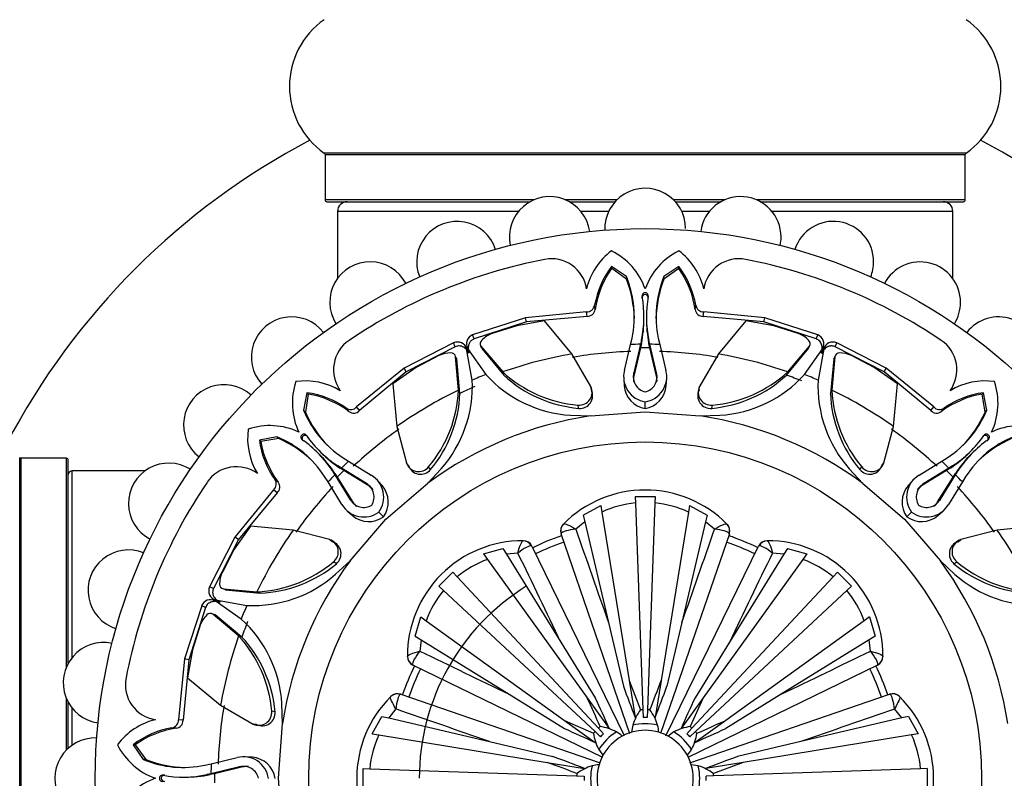
# Model space of a CAD drawing. Units: millimetres. Extents: x 0 to 1436, y 0 to 2073.
# Drawn here: x 1016 to 1067, y 1115 to 1154 of the extents above; entities that cross this region are included whole.
import ezdxf
from ezdxf import colors
from ezdxf.entities.mleader import LeaderData, LeaderLine
from ezdxf.math import Vec2, Vec3

# ---------------------------------------------------------------- set-up
doc = ezdxf.new("R2010")
doc.units = ezdxf.units.MM
doc.layers.add('DV1_Défaut', color=7, linetype='Continuous')
doc.layers.add('Défaut', color=7, linetype='Continuous')

# ---------------------------------------------------------------- blocks, each defined once
blk = doc.blocks.new('_DOT')
at = {"color": 0}
blk.add_line((0, 0), (-1, 0), dxfattribs=at)
at = {"color": 0, "const_width": 0.333}
blk.add_lwpolyline([(-0.1665, 0, 1), (0.1665, 0, 1)], format="xyb", close=True, dxfattribs=at)
blk = doc.blocks.new('SE')
at = {"layer": 'DV1_Défaut', "color": 7, "linetype": 'Continuous'}
for p, q in [((1065.123, 1147.306), (1031.738, 1147.306)), ((1031.78, 1147.224), (1065.08, 1147.224)), ((1031.78, 1147.224), (1031.78, 1144.876)), ((1065.08, 1144.876), (1065.08, 1147.224)), ((1042.647, 1144.876), (1031.78, 1144.876)), ((1031.88, 1144.776), (1042.442, 1144.776)), ((1046.961, 1144.876), (1044.281, 1144.876)), ((1044.486, 1144.776), (1046.865, 1144.776)), ((1052.579, 1144.876), (1049.9, 1144.876)), ((1049.996, 1144.776), (1052.375, 1144.776)), ((1065.08, 1144.876), (1054.214, 1144.876)), ((1054.419, 1144.776), (1064.98, 1144.776)), ((1032.43, 1144.276), (1041.842, 1144.276)), ((1032.43, 1144.276), (1032.43, 1140.778)), ((1045.085, 1144.276), (1046.533, 1144.276)), ((1050.328, 1144.276), (1051.775, 1144.276)), ((1055.018, 1144.276), (1064.43, 1144.276)), ((1064.43, 1140.778), (1064.43, 1144.276)), ((1046.688, 1141.304), (1046.681, 1141.402)), ((1047.452, 1140.878), (1046.681, 1141.402)), ((1050.18, 1141.402), (1049.408, 1140.878)), ((1050.173, 1141.304), (1050.18, 1141.402)), ((1047.458, 1140.744), (1046.688, 1141.304)), ((1050.173, 1141.304), (1049.403, 1140.744)), ((1047.458, 1140.744), (1047.452, 1140.878)), ((1049.403, 1140.744), (1049.408, 1140.878)), ((1045.825, 1139.166), (1045.802, 1139.386)), ((1048.274, 1139.75), (1048.274, 1139.85)), ((1048.586, 1139.75), (1048.587, 1139.85)), ((1051.035, 1139.166), (1051.059, 1139.386)), ((1045.38, 1139.05), (1042.21, 1138.732)), ((1045.409, 1138.812), (1045.38, 1139.05)), ((1051.451, 1138.812), (1051.481, 1139.05)), ((1054.65, 1138.732), (1051.481, 1139.05)), ((1042.21, 1138.732), (1039.455, 1137.842)), ((1042.266, 1138.518), (1039.535, 1137.635)), ((1043.195, 1138.57), (1041.748, 1138.311)), ((1042.266, 1138.518), (1042.21, 1138.732)), ((1045.409, 1138.812), (1042.266, 1138.518)), ((1044.619, 1136.854), (1043.195, 1138.57)), ((1048.366, 1138.697), (1048.366, 1138.83)), ((1048.495, 1138.83), (1048.494, 1138.697)), ((1054.595, 1138.518), (1051.451, 1138.812)), ((1053.666, 1138.57), (1052.242, 1136.854)), ((1055.113, 1138.311), (1053.666, 1138.57)), ((1054.595, 1138.518), (1054.65, 1138.732)), ((1057.325, 1137.635), (1054.595, 1138.518)), ((1057.405, 1137.842), (1054.65, 1138.732)), ((1039.535, 1137.635), (1039.455, 1137.842)), ((1041.748, 1138.311), (1040.469, 1137.915)), ((1056.391, 1137.915), (1055.113, 1138.311)), ((1057.325, 1137.635), (1057.405, 1137.842)), ((1038.467, 1137.432), (1035.889, 1136.114)), ((1038.556, 1137.23), (1038.467, 1137.432)), ((1047.351, 1135.998), (1047.675, 1137.348)), ((1047.675, 1137.348), (1047.747, 1137.679)), ((1048.189, 1137.359), (1047.836, 1135.874)), ((1048.236, 1137.574), (1048.189, 1137.359)), ((1048.191, 1137.18), (1048.189, 1137.359)), ((1048.237, 1137.402), (1048.191, 1137.18)), ((1048.237, 1137.402), (1048.236, 1137.574)), ((1048.623, 1137.403), (1048.624, 1137.575)), ((1048.669, 1137.18), (1048.623, 1137.403)), ((1048.671, 1137.359), (1048.624, 1137.575)), ((1048.669, 1137.18), (1048.671, 1137.359)), ((1049.025, 1135.874), (1048.671, 1137.359)), ((1049.113, 1137.68), (1049.186, 1137.348)), ((1049.186, 1137.348), (1049.509, 1135.998)), ((1058.304, 1137.23), (1058.393, 1137.432)), ((1060.971, 1136.114), (1058.393, 1137.432)), ((1038.556, 1137.23), (1036.002, 1135.923)), ((1039.244, 1136.888), (1039.145, 1137.124)), ((1039.435, 1135.492), (1039.145, 1137.124)), ((1039.291, 1136.907), (1039.193, 1137.144)), ((1039.193, 1137.144), (1040.143, 1135.785)), ((1039.887, 1137.258), (1041.019, 1135.92)), ((1039.933, 1137.138), (1039.887, 1137.258)), ((1039.933, 1137.138), (1041.078, 1135.751)), ((1045.606, 1135.163), (1044.619, 1136.854)), ((1048.191, 1137.18), (1047.841, 1135.697)), ((1049.02, 1135.697), (1048.669, 1137.18)), ((1052.242, 1136.854), (1051.254, 1135.163)), ((1055.782, 1135.751), (1056.928, 1137.138)), ((1055.842, 1135.92), (1056.973, 1137.258)), ((1056.718, 1135.785), (1057.667, 1137.144)), ((1056.928, 1137.138), (1056.973, 1137.258)), ((1057.715, 1137.124), (1057.426, 1135.491)), ((1057.569, 1136.907), (1057.667, 1137.144)), ((1057.617, 1136.887), (1057.715, 1137.124)), ((1060.859, 1135.923), (1058.304, 1137.23)), ((1037.698, 1136.767), (1036.514, 1136.143)), ((1038.72, 1134.968), (1038.574, 1136.714)), ((1038.627, 1136.597), (1038.574, 1136.714)), ((1038.798, 1134.806), (1038.627, 1136.597)), ((1058.234, 1136.597), (1058.063, 1134.806)), ((1058.286, 1136.714), (1058.14, 1134.968)), ((1058.234, 1136.597), (1058.286, 1136.714)), ((1060.347, 1136.143), (1059.162, 1136.767)), ((1035.889, 1136.114), (1033.424, 1134.097)), ((1036.002, 1135.923), (1033.57, 1133.908)), ((1036.514, 1136.143), (1035.307, 1135.303)), ((1036.002, 1135.923), (1035.889, 1136.114)), ((1041.078, 1135.751), (1041.019, 1135.92)), ((1047.841, 1135.697), (1047.836, 1135.874)), ((1049.02, 1135.697), (1049.025, 1135.874)), ((1055.782, 1135.751), (1055.842, 1135.92)), ((1061.553, 1135.303), (1060.347, 1136.143)), ((1060.859, 1135.923), (1060.971, 1136.114)), ((1063.29, 1133.908), (1060.859, 1135.923)), ((1063.437, 1134.097), (1060.971, 1136.114)), ((1035.307, 1135.303), (1035.514, 1133.083)), ((1047.312, 1135.558), (1047.331, 1135.205)), ((1049.53, 1135.206), (1049.549, 1135.558)), ((1061.347, 1133.083), (1061.553, 1135.303)), ((1030.84, 1134.841), (1030.665, 1133.924)), ((1030.905, 1134.766), (1030.757, 1133.826)), ((1030.905, 1134.766), (1030.84, 1134.841)), ((1038.798, 1134.806), (1038.72, 1134.968)), ((1045.631, 1134.988), (1045.606, 1135.163)), ((1045.691, 1134.594), (1045.667, 1134.768)), ((1051.193, 1134.768), (1051.169, 1134.593)), ((1051.23, 1134.988), (1051.254, 1135.163)), ((1058.063, 1134.806), (1058.14, 1134.968)), ((1065.956, 1134.766), (1066.021, 1134.841)), ((1066.104, 1133.826), (1065.956, 1134.766)), ((1066.196, 1133.924), (1066.021, 1134.841)), ((1048.429, 1134.02), (1048.429, 1134.37)), ((1030.757, 1133.826), (1030.665, 1133.924)), ((1033.026, 1133.865), (1032.887, 1134.037)), ((1033.57, 1133.908), (1033.424, 1134.097)), ((1044.968, 1134.025), (1044.937, 1134.197)), ((1045.586, 1133.633), (1048.43, 1133.847)), ((1048.43, 1133.847), (1051.291, 1133.631)), ((1051.893, 1134.025), (1051.924, 1134.197)), ((1063.29, 1133.908), (1063.437, 1134.097)), ((1063.835, 1133.865), (1063.974, 1134.037)), ((1066.104, 1133.826), (1066.196, 1133.924)), ((1044.549, 1133.668), (1045.586, 1133.633)), ((1051.291, 1133.631), (1052.312, 1133.666)), ((1035.514, 1133.083), (1036.012, 1131.188)), ((1060.849, 1131.188), (1061.347, 1133.083)), ((1029.282, 1132.542), (1028.366, 1132.367)), ((1028.44, 1132.302), (1028.366, 1132.367)), ((1029.381, 1132.45), (1028.44, 1132.302)), ((1029.381, 1132.45), (1029.282, 1132.542)), ((1030.661, 1132.325), (1030.59, 1132.395)), ((1030.882, 1132.545), (1030.811, 1132.617)), ((1065.979, 1132.545), (1066.049, 1132.617)), ((1066.199, 1132.325), (1066.271, 1132.395)), ((1031.47, 1131.646), (1031.376, 1131.739)), ((1031.467, 1131.83), (1031.561, 1131.736)), ((1065.3, 1131.736), (1065.393, 1131.83)), ((1065.484, 1131.739), (1065.39, 1131.646)), ((1015.901, 1098.084), (1015.901, 1131.469)), ((1015.983, 1098.126), (1015.983, 1131.426)), ((1018.33, 1131.426), (1015.983, 1131.426)), ((1018.33, 1120.56), (1018.33, 1131.426)), ((1018.43, 1120.765), (1018.43, 1131.326)), ((1032.718, 1131.454), (1033.004, 1131.271)), ((1033.004, 1131.271), (1034.187, 1130.545)), ((1036.118, 1131.048), (1036.012, 1131.188)), ((1060.742, 1131.048), (1060.849, 1131.188)), ((1062.673, 1130.545), (1063.856, 1131.271)), ((1063.856, 1131.271), (1064.142, 1131.454)), ((1018.63, 1121.061), (1018.63, 1130.776)), ((1022.429, 1130.776), (1018.63, 1130.776)), ((1032.295, 1130.639), (1032.172, 1130.76)), ((1032.172, 1130.76), (1032.292, 1130.574)), ((1032.567, 1130.912), (1032.446, 1131.035)), ((1032.632, 1130.915), (1032.446, 1131.035)), ((1032.758, 1130.787), (1032.567, 1130.912)), ((1032.758, 1130.787), (1032.632, 1130.915)), ((1033.932, 1130.115), (1032.632, 1130.915)), ((1034.054, 1129.986), (1032.758, 1130.787)), ((1036.248, 1130.866), (1036.354, 1130.725)), ((1037.121, 1130.131), (1037.818, 1130.878)), ((1037.268, 1130.835), (1037.168, 1130.979)), ((1059.045, 1130.879), (1059.753, 1130.121)), ((1059.593, 1130.835), (1059.693, 1130.979)), ((1060.506, 1130.726), (1060.613, 1130.867)), ((1064.103, 1130.787), (1062.806, 1129.986)), ((1064.228, 1130.915), (1062.928, 1130.115)), ((1064.103, 1130.787), (1064.228, 1130.915)), ((1064.293, 1130.911), (1064.103, 1130.787)), ((1064.413, 1131.034), (1064.228, 1130.915)), ((1064.293, 1130.911), (1064.413, 1131.034)), ((1064.566, 1130.639), (1064.689, 1130.76)), ((1064.569, 1130.574), (1064.689, 1130.76)), ((1029.342, 1130.181), (1029.17, 1130.32)), ((1031.936, 1130.202), (1031.752, 1130.488)), ((1032.662, 1129.019), (1031.936, 1130.202)), ((1032.42, 1130.449), (1032.292, 1130.574)), ((1032.292, 1130.574), (1033.092, 1129.274)), ((1032.295, 1130.639), (1032.42, 1130.449)), ((1032.42, 1130.449), (1033.22, 1129.152)), ((1034.762, 1129.999), (1034.526, 1130.262)), ((1062.334, 1130.262), (1062.098, 1129.999)), ((1063.64, 1129.153), (1064.441, 1130.449)), ((1063.769, 1129.274), (1064.569, 1130.574)), ((1064.925, 1130.202), (1064.199, 1129.02)), ((1064.441, 1130.449), (1064.566, 1130.639)), ((1064.441, 1130.449), (1064.569, 1130.574)), ((1065.108, 1130.489), (1064.925, 1130.202)), ((1029.109, 1129.783), (1027.093, 1127.317)), ((1029.298, 1129.636), (1027.283, 1127.205)), ((1029.298, 1129.636), (1029.109, 1129.783)), ((1034.054, 1129.986), (1033.932, 1130.115)), ((1034.946, 1128.261), (1037.121, 1130.131)), ((1059.753, 1130.121), (1061.915, 1128.261)), ((1062.806, 1129.986), (1062.928, 1130.115)), ((1033.22, 1129.152), (1033.092, 1129.274)), ((1047.918, 1129.438), (1048.942, 1129.438)), ((1047.918, 1129.438), (1047.93, 1129.103)), ((1048.942, 1129.438), (1048.931, 1129.103)), ((1063.64, 1129.153), (1063.769, 1129.274)), ((1032.945, 1128.68), (1033.207, 1128.444)), ((1034.822, 1128.383), (1034.575, 1128.63)), ((1045.207, 1128.466), (1046.118, 1128.973)), ((1046.118, 1128.973), (1046.174, 1128.631)), ((1046.174, 1128.631), (1047.601, 1119.87)), ((1047.93, 1129.103), (1048.306, 1118.342)), ((1048.931, 1129.103), (1048.555, 1118.342)), ((1050.687, 1128.631), (1049.26, 1119.87)), ((1050.742, 1128.973), (1050.687, 1128.631)), ((1050.742, 1128.973), (1051.654, 1128.466)), ((1062.037, 1128.385), (1062.284, 1128.632)), ((1063.653, 1128.445), (1063.916, 1128.681)), ((1033.085, 1126.099), (1034.946, 1128.261)), ((1045.289, 1128.116), (1044.824, 1127.74)), ((1045.207, 1128.466), (1045.289, 1128.116)), ((1045.289, 1128.116), (1046.523, 1122.878)), ((1051.571, 1128.116), (1050.338, 1122.878)), ((1051.654, 1128.466), (1051.571, 1128.116)), ((1052.036, 1127.74), (1051.571, 1128.116)), ((1061.915, 1128.261), (1063.785, 1126.086)), ((1027.903, 1127.899), (1027.063, 1126.693)), ((1030.124, 1127.693), (1027.903, 1127.899)), ((1032.018, 1127.195), (1030.124, 1127.693)), ((1044.171, 1128.003), (1044.177, 1128.008)), ((1052.684, 1128.008), (1052.689, 1128.003)), ((1066.737, 1127.693), (1064.842, 1127.195)), ((1068.957, 1127.899), (1066.737, 1127.693)), ((1027.093, 1127.317), (1025.774, 1124.739)), ((1027.283, 1127.205), (1025.977, 1124.65)), ((1027.283, 1127.205), (1027.093, 1127.317)), ((1032.159, 1127.088), (1032.018, 1127.195)), ((1042.082, 1127.14), (1042.089, 1127.14)), ((1044.061, 1127.517), (1044.053, 1127.488)), ((1047.632, 1117.095), (1044.053, 1127.488)), ((1052.807, 1127.488), (1049.235, 1117.114)), ((1052.807, 1127.488), (1052.799, 1127.517)), ((1054.771, 1127.14), (1054.779, 1127.14)), ((1064.702, 1127.088), (1064.842, 1127.195)), ((1027.063, 1126.693), (1026.44, 1125.508)), ((1032.48, 1126.853), (1032.34, 1126.959)), ((1040.027, 1126.45), (1041.03, 1126.736)), ((1041.03, 1126.736), (1041.219, 1126.43)), ((1042.537, 1126.859), (1042.511, 1126.875)), ((1042.537, 1126.859), (1047.346, 1116.999)), ((1049.505, 1116.98), (1054.324, 1126.859)), ((1054.35, 1126.875), (1054.324, 1126.859)), ((1055.831, 1126.736), (1055.642, 1126.43)), ((1055.831, 1126.736), (1056.834, 1126.45)), ((1064.52, 1126.959), (1064.379, 1126.853)), ((1032.371, 1125.939), (1032.227, 1126.039)), ((1032.327, 1125.391), (1033.085, 1126.099)), ((1040.027, 1126.45), (1040.229, 1126.169)), ((1040.229, 1126.169), (1045.415, 1118.965)), ((1041.814, 1126.493), (1041.219, 1126.43)), ((1041.219, 1126.43), (1044.05, 1121.854)), ((1056.632, 1126.169), (1051.446, 1118.965)), ((1055.642, 1126.43), (1052.81, 1121.854)), ((1055.642, 1126.43), (1055.047, 1126.493)), ((1056.834, 1126.45), (1056.632, 1126.169)), ((1063.785, 1126.086), (1064.532, 1125.389)), ((1064.489, 1125.939), (1064.633, 1126.039)), ((1037.701, 1124.782), (1038.425, 1125.506)), ((1038.425, 1125.506), (1038.653, 1125.261)), ((1038.653, 1125.261), (1045.997, 1117.385)), ((1058.207, 1125.261), (1050.863, 1117.385)), ((1058.436, 1125.506), (1058.207, 1125.261)), ((1058.436, 1125.506), (1059.16, 1124.782)), ((1025.977, 1124.65), (1025.774, 1124.739)), ((1026.492, 1124.633), (1028.239, 1124.486)), ((1026.61, 1124.58), (1026.492, 1124.633)), ((1026.61, 1124.58), (1028.401, 1124.409)), ((1037.701, 1124.782), (1037.946, 1124.553)), ((1037.946, 1124.553), (1045.821, 1117.209)), ((1058.915, 1124.553), (1051.039, 1117.209)), ((1059.16, 1124.782), (1058.915, 1124.553)), ((1026.299, 1123.915), (1026.063, 1124.013)), ((1027.422, 1123.064), (1026.063, 1124.013)), ((1026.319, 1123.963), (1026.083, 1124.061)), ((1026.083, 1124.061), (1027.715, 1123.772)), ((1028.401, 1124.409), (1028.239, 1124.486)), ((1025.365, 1123.751), (1024.475, 1120.997)), ((1025.571, 1123.671), (1024.689, 1120.941)), ((1025.571, 1123.671), (1025.365, 1123.751)), ((1027.287, 1122.188), (1025.948, 1123.319)), ((1026.069, 1123.274), (1025.948, 1123.319)), ((1027.456, 1122.128), (1026.069, 1123.274)), ((1036.471, 1122.177), (1036.757, 1123.18)), ((1036.757, 1123.18), (1037.038, 1122.978)), ((1037.038, 1122.978), (1044.242, 1117.792)), ((1059.823, 1122.978), (1052.619, 1117.792)), ((1060.104, 1123.18), (1059.823, 1122.978)), ((1060.104, 1123.18), (1060.389, 1122.177)), ((1025.292, 1122.738), (1024.895, 1121.459)), ((1046.523, 1122.878), (1047.301, 1119.573)), ((1050.338, 1122.878), (1049.56, 1119.573)), ((1027.456, 1122.128), (1027.287, 1122.188)), ((1036.471, 1122.177), (1036.777, 1121.988)), ((1036.777, 1121.988), (1036.714, 1121.393)), ((1036.777, 1121.988), (1041.352, 1119.156)), ((1060.084, 1121.988), (1055.508, 1119.156)), ((1060.389, 1122.177), (1060.084, 1121.988)), ((1060.147, 1121.393), (1060.084, 1121.988)), ((1024.895, 1121.459), (1024.636, 1120.012)), ((1044.05, 1121.854), (1045.837, 1118.967)), ((1052.81, 1121.854), (1051.023, 1118.967)), ((1024.475, 1120.997), (1024.157, 1117.827)), ((1024.689, 1120.941), (1024.395, 1117.797)), ((1024.689, 1120.941), (1024.475, 1120.997)), ((1036.066, 1121.117), (1036.066, 1121.125)), ((1060.794, 1121.125), (1060.794, 1121.117)), ((1036.332, 1120.696), (1036.347, 1120.67)), ((1046.226, 1115.851), (1036.347, 1120.67)), ((1060.513, 1120.67), (1050.653, 1115.86)), ((1060.513, 1120.67), (1060.529, 1120.696)), ((1024.636, 1120.012), (1026.352, 1118.588)), ((1047.601, 1119.87), (1048.185, 1118.335)), ((1047.601, 1119.87), (1047.916, 1117.935)), ((1049.26, 1119.87), (1048.945, 1117.935)), ((1018.33, 1116.246), (1018.33, 1118.926)), ((1035.199, 1119.03), (1035.204, 1119.035)), ((1035.719, 1119.153), (1035.69, 1119.145)), ((1035.719, 1119.153), (1046.092, 1115.581)), ((1041.352, 1119.156), (1044.24, 1117.37)), ((1045.415, 1118.965), (1046.561, 1117.373)), ((1051.446, 1118.965), (1050.3, 1117.373)), ((1050.749, 1115.575), (1061.142, 1119.153)), ((1051.446, 1118.965), (1050.773, 1117.466)), ((1055.508, 1119.156), (1052.621, 1117.37)), ((1061.171, 1119.145), (1061.142, 1119.153)), ((1061.657, 1119.035), (1061.662, 1119.03)), ((1018.43, 1116.342), (1018.43, 1118.721)), ((1018.63, 1116.5), (1018.63, 1118.424)), ((1026.352, 1118.588), (1028.044, 1117.6)), ((1029.576, 1117.637), (1029.541, 1118.658)), ((1035.467, 1118.383), (1035.091, 1117.917)), ((1061.77, 1117.917), (1061.394, 1118.383)), ((1029.182, 1118.239), (1029.009, 1118.27)), ((1034.234, 1117.088), (1034.741, 1118)), ((1034.741, 1118), (1035.091, 1117.917)), ((1035.091, 1117.917), (1040.328, 1116.684)), ((1048.306, 1118.342), (1048.32, 1117.945)), ((1048.555, 1118.342), (1048.541, 1117.945)), ((1061.77, 1117.917), (1056.532, 1116.684)), ((1062.12, 1118), (1061.77, 1117.917)), ((1062.12, 1118), (1062.627, 1117.088)), ((1024.04, 1117.381), (1023.82, 1117.405)), ((1024.395, 1117.797), (1024.157, 1117.827)), ((1028.219, 1117.576), (1028.044, 1117.6)), ((1028.439, 1117.539), (1028.614, 1117.515)), ((1029.36, 1114.776), (1029.576, 1117.637)), ((1044.242, 1117.792), (1045.74, 1117.119)), ((1044.242, 1117.792), (1045.833, 1116.646)), ((1045.997, 1117.385), (1046.268, 1117.095)), ((1047.782, 1117.54), (1047.726, 1117.175)), ((1050.863, 1117.385), (1050.592, 1117.095)), ((1052.619, 1117.792), (1051.027, 1116.646)), ((1034.234, 1117.088), (1034.575, 1117.033)), ((1034.575, 1117.033), (1043.336, 1115.606)), ((1045.821, 1117.209), (1046.112, 1116.939)), ((1049.926, 1117.189), (1049.629, 1116.97)), ((1051.039, 1117.209), (1050.749, 1116.939)), ((1062.285, 1117.033), (1053.524, 1115.606)), ((1062.627, 1117.088), (1062.285, 1117.033)), ((1021.903, 1116.519), (1021.804, 1116.526)), ((1021.804, 1116.526), (1022.329, 1115.754)), ((1021.903, 1116.519), (1022.463, 1115.749)), ((1040.328, 1116.684), (1043.633, 1115.906)), ((1056.532, 1116.684), (1053.227, 1115.906)), ((1025.859, 1115.532), (1027.208, 1115.855)), ((1028.001, 1115.876), (1027.648, 1115.895)), ((1046.018, 1116.272), (1046.236, 1115.975)), ((1022.463, 1115.749), (1022.329, 1115.754)), ((1025.527, 1115.459), (1025.859, 1115.532)), ((1027.333, 1115.371), (1025.848, 1115.017)), ((1027.51, 1115.366), (1026.027, 1115.015)), ((1027.51, 1115.366), (1027.333, 1115.371)), ((1033.769, 1115.288), (1034.103, 1115.277)), ((1033.769, 1114.264), (1033.769, 1115.288)), ((1043.336, 1115.606), (1045.272, 1115.291)), ((1051.193, 1115.425), (1050.829, 1115.48)), ((1053.524, 1115.606), (1051.589, 1115.291)), ((1053.524, 1115.606), (1051.989, 1115.022)), ((1063.092, 1115.288), (1062.757, 1115.277)), ((1063.092, 1115.288), (1063.092, 1114.264)), ((1023.457, 1114.932), (1023.357, 1114.933)), ((1024.377, 1114.841), (1024.509, 1114.84)), ((1025.848, 1115.017), (1025.632, 1114.97)), ((1025.804, 1114.969), (1025.632, 1114.97)), ((1026.027, 1115.015), (1025.804, 1114.969)), ((1026.027, 1115.015), (1025.848, 1115.017)), ((1029.573, 1111.932), (1029.36, 1114.776)), ((1034.103, 1115.277), (1044.865, 1114.901)), ((1044.865, 1114.901), (1045.262, 1114.887)), ((1051.995, 1114.901), (1051.599, 1114.887)), ((1062.757, 1115.277), (1051.995, 1114.901))]:
    blk.add_line(p, q, dxfattribs=at)
for radius in [28.6, 17.5]:
    blk.add_circle((1048.43, 1114.776), radius, dxfattribs=at)
for centre, radius, start, end in [((1034.166, 1150.776), 4.236, 124.9821, 235.0179), ((1062.694, 1150.776), 4.236, 304.9821, 55.0179), ((1048.43, 1114.776), 37.5, 117.7153, 152.2847), ((1048.43, 1114.776), 37.5, 0, 62.2847), ((1031.68, 1147.224), 0.1, 0, 55.0179), ((1065.18, 1147.224), 0.1, 124.9821, 180), ((1043.464, 1142.942), 2.1, 7.9447, 192.0856), ((1048.43, 1143.376), 2.1, 0, 182.1217), ((1053.397, 1142.942), 2.1, 0, 172.0786), ((1031.88, 1144.876), 0.1, 180, 270), ((1032.93, 1144.276), 0.5, 90, 180), ((1063.93, 1144.276), 0.5, 0, 90), ((1064.98, 1144.876), 0.1, 270, 0), ((1038.649, 1141.652), 2.1, 17.8713, 202.1322), ((1058.212, 1141.652), 2.1, 0, 162.1878), ((1053.397, 1142.942), 2.1, 348.0156, 0), ((1048.832, 1139.387), 3.558, 127.2089, 165.9914), ((1045.092, 1139.049), 3.547, 19.7536, 63.403), ((1051.768, 1139.049), 3.547, 116.597, 160.2464), ((1048.029, 1139.387), 3.558, 14.0086, 52.7911), ((1034.13, 1139.545), 2.1, 27.9733, 212.0764), ((1048.43, 1114.776), 27.5, 100.9457, 124.0543), ((1043.559, 1139.967), 1.843, 8.7756, 100.9457), ((1050.311, 1138.62), 4.574, 142.5251, 170.349), ((1046.55, 1138.62), 4.574, 9.651, 37.4749), ((1053.302, 1139.967), 1.843, 79.0543, 171.2244), ((1048.43, 1114.776), 27.5, 55.9457, 79.0543), ((1058.212, 1141.652), 2.1, 337.9227, 0), ((1062.73, 1139.545), 2.1, 0, 152.1211), ((1050.694, 1138.445), 4.922, 144.4903, 171.571), ((1046.167, 1138.445), 4.922, 8.429, 35.5097), ((1042.47, 1138.806), 5.396, 347.9486, 22.5802), ((1041.73, 1138.525), 6.142, 1.6366, 21.1745), ((1055.131, 1138.525), 6.142, 158.826, 178.3633), ((1054.39, 1138.806), 5.396, 157.4197, 192.0475), ((1048.43, 1139.878), 0.159, 349.7889, 190.2111), ((1045.401, 1139.456), 0.407, 267.0457, 350.1163), ((1042.447, 1138.808), 5.919, 347.966, 10.1379), ((1054.413, 1138.808), 5.919, 169.862, 192.0266), ((1051.46, 1139.456), 0.407, 189.8842, 272.9538), ((1062.73, 1139.545), 2.1, 327.9566, 0), ((1045.427, 1139.213), 0.401, 267.5031, 353.3547), ((1051.432, 1139.211), 0.4, 186.4508, 272.6914), ((1030.047, 1136.685), 2.1, 37.8997, 222.1264), ((1042.015, 1138.674), 6.351, 348.4493, 0.2051), ((1054.845, 1138.674), 6.351, 179.795, 191.5447), ((1066.814, 1136.685), 2.1, 0, 142.0763), ((1039.634, 1137.377), 0.498, 111.0118, 207.8877), ((1040.972, 1136.515), 1.487, 109.7848, 134.6336), ((1055.888, 1136.515), 1.487, 45.3664, 70.2152), ((1057.226, 1137.376), 0.499, 332.2397, 68.8916), ((1034.063, 1136.034), 1.843, 124.0543, 216.2244), ((1038.669, 1136.976), 0.499, 17.2397, 113.8916), ((1040.102, 1137.391), 0.252, 133.6629, 211.7256), ((1048.43, 1114.776), 22.584, 90.6115, 91.9174), ((1048.43, 1114.776), 22.584, 88.0826, 89.3885), ((1056.759, 1137.391), 0.252, 328.212, 46.3995), ((1058.191, 1136.977), 0.498, 66.0118, 162.8877), ((1062.798, 1136.034), 1.843, 323.7756, 55.9457), ((1038.332, 1135.422), 1.487, 90.3664, 115.2152), ((1038.329, 1136.657), 0.252, 13.212, 91.3995), ((1048.43, 1114.776), 22.405, 99.7943, 109.3172), ((1048.43, 1114.776), 22.225, 91.9174, 99.7943), ((1048.43, 1114.776), 22.405, 89.3885, 90.6115), ((1048.43, 1114.776), 22.225, 80.2057, 88.0826), ((1048.43, 1114.776), 22.405, 70.6828, 80.2057), ((1058.532, 1136.656), 0.252, 88.6629, 166.7256), ((1058.529, 1135.422), 1.487, 64.7848, 89.6336), ((1048.43, 1114.776), 22.584, 111.5271, 113.4714), ((1044.956, 1140.16), 6.505, 222.2743, 266.4092), ((1045.517, 1140.834), 6.662, 227.5326, 265.0038), ((1048.626, 1135.671), 1.316, 165.6101, 261.3904), ((1048.625, 1135.671), 0.815, 165.5707, 256.189), ((1048.236, 1135.671), 1.315, 278.4572, 14.4301), ((1048.234, 1135.671), 0.816, 283.8972, 14.3848), ((1051.344, 1140.833), 6.661, 274.9925, 312.4711), ((1051.905, 1140.152), 6.499, 273.5869, 317.7757), ((1048.43, 1114.776), 22.584, 66.5271, 68.4714), ((1026.521, 1133.16), 2.1, 48.0189, 232.0819), ((1033.627, 1134.3), 3.547, 161.597, 205.2464), ((1030.744, 1131.894), 3.558, 59.0086, 97.7911), ((1032.944, 1135.177), 6.499, 318.5869, 2.7757), ((1045.567, 1140.621), 6.624, 227.3365, 264.8091), ((1048.629, 1135.493), 0.814, 165.5388, 186.4382), ((1048.231, 1135.494), 0.815, 353.6157, 14.4516), ((1051.296, 1140.616), 6.618, 275.1744, 312.68), ((1048.43, 1114.776), 22.225, 68.4714, 70.6828), ((1063.923, 1135.182), 6.505, 177.2743, 221.4092), ((1066.117, 1131.894), 3.558, 82.2089, 120.9914), ((1063.234, 1134.3), 3.547, 334.7536, 18.403), ((1030.241, 1130.306), 4.574, 54.651, 82.4749), ((1030.093, 1129.912), 4.922, 53.429, 80.5097), ((1048.43, 1114.776), 22.405, 115.6828, 125.2057), ((1032.066, 1135.261), 6.661, 319.9925, 357.4711), ((1032.185, 1135.074), 6.618, 320.1744, 357.68), ((1048.43, 1114.776), 22.225, 113.4714, 115.6828), ((1045.001, 1134.868), 0.674, 264.5597, 25.9544), ((1045.029, 1134.692), 0.67, 264.7814, 26.1512), ((1048.64, 1135.315), 1.312, 184.8566, 260.7589), ((1048.22, 1135.316), 1.312, 279.1464, 355.1506), ((1051.832, 1134.692), 0.67, 153.8375, 275.2299), ((1051.86, 1134.868), 0.674, 154.0506, 275.4354), ((1064.681, 1135.076), 6.624, 182.3365, 219.8091), ((1048.43, 1114.776), 22.405, 54.7943, 64.3172), ((1064.796, 1135.262), 6.662, 182.5326, 220.0038), ((1066.767, 1129.912), 4.922, 99.4903, 126.571), ((1066.62, 1130.306), 4.574, 97.5251, 125.349), ((1035.653, 1135.982), 5.396, 202.4197, 237.0475), ((1036.376, 1136.307), 6.142, 203.826, 223.3633), ((1033.121, 1134.37), 0.407, 234.8842, 317.9538), ((1033.275, 1134.177), 0.4, 231.4508, 317.6914), ((1063.586, 1134.179), 0.401, 222.5031, 308.3547), ((1063.739, 1134.37), 0.407, 222.0457, 305.1163), ((1061.207, 1135.982), 5.396, 302.9486, 337.5802), ((1060.485, 1136.307), 6.142, 316.6366, 336.1745), ((1048.43, 1114.776), 19.07, 98.5767, 126.372), ((1048.43, 1114.776), 19.07, 53.5767, 81.372), ((1031.312, 1132.463), 3.558, 172.2089, 210.9914), ((1028.906, 1129.58), 3.547, 64.7536, 108.403), ((1048.43, 1114.776), 22.225, 125.2057, 133.0826), ((1048.43, 1114.776), 22.225, 46.9174, 54.7943), ((1067.954, 1129.58), 3.547, 71.597, 115.2464), ((1032.9, 1132.966), 4.574, 187.5251, 215.349), ((1033.295, 1133.113), 4.922, 189.4903, 216.571), ((1027.224, 1127.553), 5.396, 32.9486, 67.5802), ((1026.9, 1126.831), 6.142, 46.6366, 66.1745), ((1030.681, 1132.526), 0.159, 34.7889, 235.2111), ((1027.207, 1127.539), 5.919, 32.966, 55.1379), ((1035.668, 1136), 5.919, 214.862, 237.0266), ((1061.193, 1136), 5.919, 302.966, 325.1379), ((1069.654, 1127.539), 5.919, 124.862, 147.0266), ((1069.636, 1127.553), 5.396, 112.4197, 147.0475), ((1069.961, 1126.831), 6.142, 113.826, 133.3633), ((1066.18, 1132.526), 0.159, 304.7889, 145.2111), ((1036.068, 1136.21), 6.351, 224.795, 236.5447), ((1060.792, 1136.211), 6.351, 303.4493, 315.2051), ((1015.983, 1131.526), 0.1, 214.9821, 270), ((1018.33, 1131.326), 0.1, 0, 90), ((1023.662, 1129.076), 2.1, 57.9189, 242.1103), ((1026.996, 1127.138), 6.351, 33.4493, 45.2051), ((1048.43, 1114.776), 22.584, 133.0826, 134.3885), ((1036.649, 1131.408), 0.674, 199.0506, 320.4354), ((1060.212, 1131.408), 0.674, 219.5597, 340.9544), ((1048.43, 1114.776), 22.584, 45.6115, 46.9174), ((1069.864, 1127.138), 6.351, 134.795, 146.5447), ((1018.63, 1130.576), 0.2, 90, 180), ((1027.173, 1129.144), 1.843, 53.7756, 145.9457), ((1048.43, 1114.776), 22.405, 134.3885, 135.6115), ((1036.753, 1131.264), 0.67, 198.8375, 320.2299), ((1060.108, 1131.264), 0.67, 219.7814, 341.1512), ((1048.43, 1114.776), 22.405, 44.3885, 45.6115), ((1048.43, 1114.776), 27.5, 145.9457, 169.0543), ((1028.837, 1130.085), 0.407, 312.0457, 35.1163), ((1029.027, 1129.932), 0.401, 312.5031, 38.3547), ((1048.43, 1114.776), 22.584, 135.6115, 136.9174), ((1033.518, 1129.413), 1.315, 323.4572, 59.4301), ((1063.343, 1129.413), 1.316, 120.6101, 216.3904), ((1048.43, 1114.776), 22.584, 43.0826, 44.3885), ((1048.43, 1114.776), 22.225, 136.9174, 144.7943), ((1033.517, 1129.413), 0.816, 328.8972, 59.3848), ((1033.64, 1129.285), 0.815, 38.6157, 59.4516), ((1033.758, 1129.152), 1.312, 324.1464, 40.1506), ((1048.43, 1123.776), 6, 44.8523, 135.1477), ((1063.102, 1129.152), 1.312, 139.8566, 215.7589), ((1063.342, 1129.413), 0.815, 120.5707, 211.189), ((1063.22, 1129.285), 0.814, 120.5388, 141.4382), ((1048.43, 1114.776), 22.225, 35.2057, 43.0826), ((1033.793, 1129.688), 0.815, 210.5707, 301.189), ((1033.922, 1129.566), 0.814, 210.5388, 231.4382), ((1063.067, 1129.69), 0.816, 238.8972, 329.3848), ((1062.939, 1129.567), 0.815, 308.6157, 329.4516), ((1033.794, 1129.689), 1.316, 210.6101, 306.3904), ((1048.429, 1123.742), 5.384, 95.3177, 114.7608), ((1048.432, 1123.742), 5.384, 65.2392, 84.6823), ((1063.067, 1129.688), 1.315, 233.4572, 329.4301), ((1034.055, 1129.448), 1.312, 229.8566, 305.7589), ((1062.806, 1129.448), 1.312, 234.1464, 310.1506), ((1048.43, 1114.776), 22.405, 144.7943, 154.3172), ((1044.526, 1127.65), 0.5, 135.2213, 199), ((2128.747, 1503.701), 1147.273, 199.129247, 199.386427), ((-32.302, 1503.847), 1147.714, 340.613622, 340.870704), ((1052.334, 1127.65), 0.5, 341, 44.7787), ((1048.43, 1114.776), 22.405, 25.6828, 35.2057), ((1031.798, 1126.558), 0.674, 309.5597, 70.9544), ((1031.942, 1126.454), 0.67, 309.7814, 71.1512), ((1042.066, 1121.14), 6, 89.8523, 180.1477), ((1042.088, 1126.64), 0.5, 26, 89.7787), ((1048.43, 1114.776), 13.35, 109.0475, 115.9883), ((1048.43, 1114.776), 12.997, 109, 116), ((1048.43, 1114.776), 12.997, 64, 71), ((1048.43, 1114.776), 13.35, 64.0374, 71.0155), ((1054.773, 1126.64), 0.5, 90.2213, 154), ((1054.794, 1121.14), 6, 359.8523, 90.1477), ((1064.918, 1126.454), 0.67, 108.8375, 230.2299), ((1065.062, 1126.558), 0.674, 109.0506, 230.4354), ((1021.555, 1124.558), 2.1, 67.9089, 251.9475), ((1027.945, 1131.142), 6.662, 272.5326, 310.0038), ((1048.43, 1114.776), 19.07, 143.5767, 171.372), ((1042.091, 1121.117), 5.384, 110.2392, 129.6823), ((9.123, 625.697), 1147.714, 25.613622, 25.870704), ((2087.341, 625.889), 1147.273, 154.129247, 154.386427), ((1054.769, 1121.117), 5.384, 50.3177, 69.7608), ((1048.43, 1114.776), 19.07, 8.5767, 36.372), ((1068.915, 1131.141), 6.661, 229.9925, 267.4711), ((1028.13, 1131.027), 6.624, 272.3365, 309.8091), ((1068.728, 1131.022), 6.618, 230.1744, 267.68), ((1027.785, 1124.875), 1.487, 154.7848, 179.6336), ((1028.025, 1130.269), 6.505, 267.2743, 311.4092), ((1068.831, 1130.263), 6.499, 228.5869, 272.7757), ((1026.229, 1124.537), 0.498, 156.0118, 252.8877), ((1026.55, 1124.878), 0.252, 178.6629, 256.7256), ((1048.43, 1114.776), 11.75, 121.75, 180), ((1042.09, 1121.115), 5.384, 140.3177, 159.7608), ((1054.771, 1121.115), 5.384, 20.2392, 39.6823), ((1025.83, 1123.572), 0.499, 62.2397, 158.8916), ((1048.43, 1114.776), 22.584, 156.5271, 158.4714), ((1026.691, 1122.234), 1.487, 135.3664, 160.2152), ((1025.816, 1123.105), 0.252, 58.212, 136.3995), ((1023.054, 1118.251), 6.499, 3.5869, 47.7757), ((1048.43, 1114.776), 22.225, 158.4714, 160.6828), ((1048.43, 1114.776), 22.405, 160.6828, 170.2057), ((1022.374, 1117.69), 6.661, 4.9925, 42.4711), ((1022.591, 1117.642), 6.618, 5.1744, 42.68), ((1020.265, 1119.743), 2.1, 77.8827, 262.0895), ((1036.566, 1121.119), 0.5, 180.2213, 244), ((1537.318, 2153.687), 1147.273, 244.129247, 244.386427), ((559.351, 2154.084), 1147.714, 295.613622, 295.870704), ((1060.294, 1121.119), 0.5, 296, 359.7787), ((1048.43, 1114.776), 13.35, 154.0368, 160.9646), ((1048.43, 1114.776), 12.997, 154, 161), ((1048.43, 1114.776), 12.997, 19, 26), ((1048.43, 1114.776), 13.35, 18.9982, 26.038), ((1023.24, 1119.648), 1.843, 169.0543, 261.2244), ((1103.81, 1139.854), 60.039, 199.74316, 201.4133), ((992.519, 1140.579), 60.402, 338.39156, 339.94966), ((993.051, 1139.854), 60.038, 338.5867, 340.25685), ((1039.43, 1114.776), 6, 134.8523, 225.1477), ((1035.556, 1118.68), 0.5, 71, 134.7787), ((990.65, 1093.486), 60.402, 23.39156, 24.94966), ((991.538, 1093.35), 60.038, 23.5867, 25.25685), ((1105.323, 1093.35), 60.039, 154.74316, 156.4133), ((1061.304, 1118.68), 0.5, 45.2213, 109), ((1057.43, 1114.776), 6, 314.8523, 45.1477), ((1048.43, 1114.776), 22.225, 170.2057, 178.0826), ((659.36, 34.044), 1147.714, 70.613622, 70.870704), ((1437.355, 34.46), 1147.273, 109.129247, 109.386427), ((1028.339, 1118.206), 0.674, 244.0506, 5.4354), ((1028.514, 1118.178), 0.67, 243.8375, 5.2299), ((1050.371, 1116.729), 2.713, 143.684, 162.6066), ((1048.43, 1114.776), 3.567, 92, 93.9471), ((1048.43, 1114.776), 3.17, 88, 92), ((1048.43, 1114.776), 3.567, 86.0529, 88), ((1046.49, 1116.729), 2.713, 17.3934, 36.316), ((1023.82, 1114.375), 3.558, 104.0086, 142.7911), ((1024.587, 1112.896), 4.574, 99.651, 127.4749), ((1024.762, 1112.513), 4.922, 98.429, 125.5097), ((1023.75, 1117.806), 0.407, 279.8842, 2.9538), ((1023.995, 1117.778), 0.4, 276.4508, 2.6914), ((1069.857, 1171.669), 60.039, 244.74316, 246.4133), ((1048.43, 1114.776), 3.567, 131.0529, 133), ((1045.678, 1114.785), 2.713, 62.3934, 81.316), ((1048.43, 1114.776), 2.838, 76.7932, 103.2068), ((1051.183, 1114.785), 2.713, 98.684, 117.6066), ((1048.43, 1114.776), 3.567, 47, 48.9471), ((1027.004, 1171.668), 60.038, 293.5867, 295.25685), ((1027.14, 1172.557), 60.402, 293.39156, 294.94966), ((1019.83, 1114.776), 2.1, 87.8565, 272.1332), ((1039.465, 1114.778), 5.384, 155.2392, 174.6823), ((1048.43, 1114.776), 3.567, 137, 138.9471), ((1048.422, 1117.529), 2.713, 188.684, 207.6066), ((1048.43, 1114.776), 2.838, 121.7932, 148.2068), ((1048.43, 1114.776), 3.17, 133, 137), ((1048.43, 1114.776), 2.5, 118.6491, 151.3509), ((1048.43, 1114.776), 2.5, 106.3509, 118.6491), ((1048.43, 1114.776), 2.5, 73.6491, 106.3509), ((1048.43, 1114.776), 2.5, 61.3509, 73.6491), ((1048.43, 1114.776), 2.5, 28.6491, 61.3509), ((1048.43, 1114.776), 2.838, 31.7932, 58.2068), ((1048.43, 1114.776), 3.17, 43, 47), ((1048.439, 1117.529), 2.713, 332.3934, 351.316), ((1048.43, 1114.776), 3.567, 41.0529, 43), ((1057.396, 1114.778), 5.384, 5.3177, 24.7608), ((1024.157, 1118.114), 3.547, 206.597, 250.2464), ((1027.536, 1114.582), 1.315, 8.4572, 104.4301), ((1027.891, 1114.566), 1.312, 9.1464, 85.1506), ((1023.352, 1059.397), 60.038, 68.5867, 70.25685), ((1048.43, 1114.776), 2.5, 151.3509, 163.6491), ((1048.43, 1114.776), 2.5, 16.3509, 28.6491), ((1073.508, 1059.396), 60.039, 109.74316, 111.4133), ((1024.401, 1120.736), 5.396, 247.4197, 282.0475), ((1024.682, 1121.477), 6.142, 248.826, 268.3633), ((1048.43, 1114.776), 22.584, 178.0826, 179.3885), ((1027.535, 1114.58), 0.816, 13.8972, 104.3848), ((1027.713, 1114.577), 0.815, 83.6157, 104.4516), ((1022.628, 1058.865), 60.402, 68.39156, 69.94966), ((1046.478, 1112.836), 2.713, 107.3934, 126.316), ((1048.43, 1114.776), 2.838, 166.7932, 193.2068), ((1048.43, 1114.776), 2.5, 163.6491, 196.3509), ((1048.43, 1114.776), 2.5, 343.6491, 16.3509), ((1048.43, 1114.776), 2.838, 346.7932, 13.2068), ((1050.383, 1112.836), 2.713, 53.684, 72.6066), ((1048.43, 1114.776), 37.5, 207.7153, 0), ((1024.157, 1111.439), 3.547, 109.7536, 153.403), ((1023.328, 1114.776), 0.159, 79.7889, 280.2111), ((1024.398, 1120.759), 5.919, 259.862, 282.0266), ((1024.533, 1121.191), 6.351, 269.795, 281.5447), ((1048.43, 1114.776), 22.405, 179.3885, 180.6115), ((1048.43, 1114.776), 3.567, 176.0529, 178), ((1048.43, 1114.776), 3.17, 178, 182), ((1048.43, 1114.776), 3.17, 358, 2), ((1048.43, 1114.776), 3.567, 2, 3.9471)]:
    blk.add_arc(centre, radius, start, end, dxfattribs=at)
for centre, major_axis, start_param, end_param in [((1044.531, 1127.655), (-0.354, 0.353), 0, 1.080456), ((1052.329, 1127.655), (0.354, 0.353), 5.20273, 6.283185), ((1042.08, 1126.64), (-0.001, -0.5), 2.061137, 3.141593), ((1054.78, 1126.64), (-0.001, 0.5), 0, 1.080456), ((1036.566, 1121.126), (-0.5, -0.001), 0, 1.080456), ((1060.294, 1121.126), (-0.5, 0.001), 2.061137, 3.141593), ((1035.551, 1118.675), (0.353, -0.354), 2.061137, 3.141593), ((1061.309, 1118.675), (0.353, 0.354), 0, 1.080456)]:
    blk.add_ellipse(centre, major_axis=major_axis, ratio=0.974063, start_param=start_param, end_param=end_param, dxfattribs=at)
for points, knots in [([(1048.586, 1139.75), (1048.588, 1139.773), (1048.591, 1139.819), (1048.55, 1139.903), (1048.43, 1139.969), (1048.311, 1139.903), (1048.27, 1139.819), (1048.273, 1139.773), (1048.274, 1139.75)], [0, 0, 0, 0, 0.130253, 0.257494, 0.500677, 0.74325, 0.870105, 1, 1, 1, 1]), ([(1039.535, 1137.635), (1039.515, 1137.627), (1039.476, 1137.61), (1039.422, 1137.576), (1039.375, 1137.536), (1039.333, 1137.49), (1039.298, 1137.438), (1039.27, 1137.38), (1039.232, 1137.271), (1039.212, 1137.101), (1039.264, 1136.973), (1039.291, 1136.907)], [0, 0, 0, 0, 0.0699, 0.137467, 0.204116, 0.271328, 0.34055, 0.413117, 0.490191, 0.739138, 1, 1, 1, 1]), ([(1057.569, 1136.907), (1057.58, 1136.929), (1057.6, 1136.972), (1057.621, 1137.039), (1057.633, 1137.108), (1057.635, 1137.177), (1057.629, 1137.247), (1057.61, 1137.33), (1057.574, 1137.422), (1057.511, 1137.514), (1057.427, 1137.589), (1057.36, 1137.62), (1057.325, 1137.635)], [0, 0, 0, 0, 0.090005, 0.176527, 0.26059, 0.343327, 0.42594, 0.50965, 0.641643, 0.762426, 0.87924, 1, 1, 1, 1]), ([(1039.244, 1136.888), (1039.236, 1136.91), (1039.22, 1136.955), (1039.186, 1137.017), (1039.147, 1137.074), (1039.1, 1137.125), (1039.046, 1137.169), (1038.973, 1137.215), (1038.883, 1137.255), (1038.773, 1137.275), (1038.661, 1137.269), (1038.591, 1137.243), (1038.556, 1137.23)], [0, 0, 0, 0, 0.090005, 0.176527, 0.26059, 0.343327, 0.42594, 0.50965, 0.641643, 0.762426, 0.87924, 1, 1, 1, 1]), ([(1058.304, 1137.23), (1058.284, 1137.238), (1058.244, 1137.254), (1058.182, 1137.268), (1058.12, 1137.273), (1058.059, 1137.27), (1057.997, 1137.257), (1057.936, 1137.237), (1057.832, 1137.187), (1057.698, 1137.08), (1057.644, 1136.953), (1057.617, 1136.887)], [0, 0, 0, 0, 0.0699, 0.137467, 0.204116, 0.271328, 0.34055, 0.413117, 0.490191, 0.739138, 1, 1, 1, 1]), ([(1030.882, 1132.545), (1030.866, 1132.563), (1030.836, 1132.598), (1030.747, 1132.628), (1030.616, 1132.59), (1030.579, 1132.459), (1030.609, 1132.371), (1030.644, 1132.34), (1030.661, 1132.325)], [0, 0, 0, 0, 0.130253, 0.257494, 0.500677, 0.74325, 0.870105, 1, 1, 1, 1]), ([(1066.199, 1132.325), (1066.217, 1132.34), (1066.252, 1132.371), (1066.282, 1132.459), (1066.244, 1132.591), (1066.113, 1132.628), (1066.025, 1132.598), (1065.994, 1132.563), (1065.979, 1132.545)], [0, 0, 0, 0, 0.130253, 0.257494, 0.500677, 0.74325, 0.870105, 1, 1, 1, 1]), ([(1044.824, 1127.74), (1044.64, 1127.72), (1044.459, 1127.687), (1044.18, 1127.606), (1044.087, 1127.56), (1044.061, 1127.517)], [0, 0, 0, 0, 0.5, 0.5, 1, 1, 1, 1]), ([(1044.177, 1128.008), (1044.198, 1128.029), (1044.278, 1128.014), (1044.515, 1127.917), (1044.669, 1127.837), (1044.824, 1127.74)], [0, 0, 0, 0, 0.5, 0.5, 1, 1, 1, 1]), ([(1052.036, 1127.74), (1052.192, 1127.837), (1052.346, 1127.917), (1052.583, 1128.014), (1052.663, 1128.029), (1052.684, 1128.008)], [0, 0, 0, 0, 0.5, 0.5, 1, 1, 1, 1]), ([(1052.799, 1127.517), (1052.773, 1127.56), (1052.68, 1127.606), (1052.402, 1127.687), (1052.221, 1127.72), (1052.036, 1127.74)], [0, 0, 0, 0, 0.5, 0.5, 1, 1, 1, 1]), ([(1041.814, 1126.493), (1041.855, 1126.671), (1041.907, 1126.837), (1042.006, 1127.073), (1042.052, 1127.14), (1042.082, 1127.14)], [0, 0, 0, 0, 0.5, 0.5, 1, 1, 1, 1]), ([(1054.779, 1127.14), (1054.809, 1127.14), (1054.854, 1127.073), (1054.954, 1126.837), (1055.005, 1126.671), (1055.047, 1126.493)], [0, 0, 0, 0, 0.5, 0.5, 1, 1, 1, 1]), ([(1042.511, 1126.875), (1042.462, 1126.886), (1042.364, 1126.853), (1042.11, 1126.714), (1041.958, 1126.61), (1041.814, 1126.493)], [0, 0, 0, 0, 0.5, 0.5, 1, 1, 1, 1]), ([(1055.047, 1126.493), (1054.903, 1126.61), (1054.751, 1126.714), (1054.497, 1126.853), (1054.398, 1126.886), (1054.35, 1126.875)], [0, 0, 0, 0, 0.5, 0.5, 1, 1, 1, 1]), ([(1025.977, 1124.65), (1025.969, 1124.63), (1025.953, 1124.59), (1025.939, 1124.528), (1025.934, 1124.466), (1025.937, 1124.405), (1025.949, 1124.343), (1025.97, 1124.282), (1026.02, 1124.178), (1026.126, 1124.044), (1026.254, 1123.99), (1026.319, 1123.963)], [0, 0, 0, 0, 0.0699, 0.137467, 0.204116, 0.271328, 0.34055, 0.413117, 0.490191, 0.739138, 1, 1, 1, 1]), ([(1026.299, 1123.915), (1026.277, 1123.926), (1026.235, 1123.946), (1026.167, 1123.967), (1026.099, 1123.979), (1026.03, 1123.981), (1025.96, 1123.975), (1025.877, 1123.956), (1025.785, 1123.92), (1025.692, 1123.857), (1025.618, 1123.773), (1025.587, 1123.706), (1025.571, 1123.671)], [0, 0, 0, 0, 0.090005, 0.176527, 0.26059, 0.343327, 0.42594, 0.50965, 0.641643, 0.762426, 0.87924, 1, 1, 1, 1]), ([(1036.066, 1121.125), (1036.066, 1121.155), (1036.134, 1121.201), (1036.37, 1121.3), (1036.535, 1121.351), (1036.714, 1121.393)], [0, 0, 0, 0, 0.5, 0.5, 1, 1, 1, 1]), ([(1036.714, 1121.393), (1036.597, 1121.249), (1036.493, 1121.097), (1036.353, 1120.843), (1036.32, 1120.744), (1036.332, 1120.696)], [0, 0, 0, 0, 0.5, 0.5, 1, 1, 1, 1]), ([(1060.147, 1121.393), (1060.325, 1121.351), (1060.491, 1121.3), (1060.727, 1121.201), (1060.794, 1121.155), (1060.794, 1121.125)], [0, 0, 0, 0, 0.5, 0.5, 1, 1, 1, 1]), ([(1060.529, 1120.696), (1060.54, 1120.744), (1060.507, 1120.843), (1060.368, 1121.097), (1060.264, 1121.249), (1060.147, 1121.393)], [0, 0, 0, 0, 0.5, 0.5, 1, 1, 1, 1]), ([(1035.467, 1118.383), (1035.37, 1118.538), (1035.289, 1118.692), (1035.193, 1118.929), (1035.177, 1119.009), (1035.199, 1119.03)], [0, 0, 0, 0, 0.5, 0.5, 1, 1, 1, 1]), ([(1035.69, 1119.145), (1035.647, 1119.119), (1035.601, 1119.026), (1035.52, 1118.748), (1035.486, 1118.567), (1035.467, 1118.383)], [0, 0, 0, 0, 0.5, 0.5, 1, 1, 1, 1]), ([(1061.394, 1118.383), (1061.374, 1118.567), (1061.341, 1118.748), (1061.26, 1119.026), (1061.214, 1119.119), (1061.171, 1119.145)], [0, 0, 0, 0, 0.5, 0.5, 1, 1, 1, 1]), ([(1061.662, 1119.03), (1061.683, 1119.009), (1061.668, 1118.929), (1061.571, 1118.692), (1061.491, 1118.538), (1061.394, 1118.383)], [0, 0, 0, 0, 0.5, 0.5, 1, 1, 1, 1]), ([(1023.457, 1114.932), (1023.434, 1114.934), (1023.387, 1114.937), (1023.304, 1114.896), (1023.237, 1114.776), (1023.304, 1114.657), (1023.388, 1114.616), (1023.434, 1114.619), (1023.457, 1114.62)], [0, 0, 0, 0, 0.130253, 0.257494, 0.500677, 0.74325, 0.870105, 1, 1, 1, 1])]:
    blk.add_open_spline(points, degree=3, knots=knots, dxfattribs=at)
for points in [[(1049.134, 1117.175), (1049.131, 1117.299), (1049.115, 1117.421), (1049.079, 1117.54)], [(1047.232, 1116.97), (1047.142, 1117.056), (1047.045, 1117.13), (1046.935, 1117.189)], [(1050.624, 1115.975), (1050.71, 1116.064), (1050.784, 1116.162), (1050.843, 1116.272)], [(1046.031, 1115.48), (1045.908, 1115.477), (1045.786, 1115.461), (1045.667, 1115.425)]]:
    blk.add_open_spline(points, degree=3, dxfattribs=at)

msp = doc.modelspace()

# ---------------------------------------------------------------- block references
at = {"layer": 'Défaut'}
msp.add_blockref('SE', (0, 0), dxfattribs=at)

# ---------------------------------------------------------------- leaders
at = {"layer": 'Défaut', "color": 7, "linetype": 'Continuous'}
ml = msp.add_multileader_mtext('Standard', dxfattribs=at)
ml.set_content('{\\pxsm0.9;\\fSolid Edge ISO|b1||i0||c0|p34;\\W1.;22/10/2019\\P}', color=256)
ml.set_leader_properties()
ml.set_arrow_properties(name='DOT')
ml.build(insert=Vec2(0, 0))
ml.multileader.update_dxf_attribs({"leader_type": 0, "dogleg_length": 0, "arrow_head_size": 12})
ctx = ml.context
ctx.base_point, ctx.char_height, ctx.arrow_head_size, ctx.landing_gap_size = Vec3(1110.487, 2066.137), 12, 12, 4.2
notes = []
notes.append((ctx, [(0, (0, 0, 0), (0, 0), (1, 0), 1, [])]))
ctx.mtext.insert = Vec3(1112.487, 2072.257)
for ctx, leaders in notes:
    for number, flags, end, landing, length, lines in leaders:
        leader = LeaderData()
        leader.index, (leader.has_last_leader_line, leader.has_dogleg_vector, leader.attachment_direction) = number, flags
        leader.last_leader_point, leader.dogleg_vector, leader.dogleg_length = Vec3(end), Vec3(landing), length
        for number, points, colour, breaks in lines:
            line = LeaderLine()
            line.index, line.vertices, line.color, line.breaks = number, Vec3.list(points), colors.encode_raw_color(colour), breaks
            leader.lines.append(line)
        ctx.leaders.append(leader)

doc.saveas('drawing.dxf')
